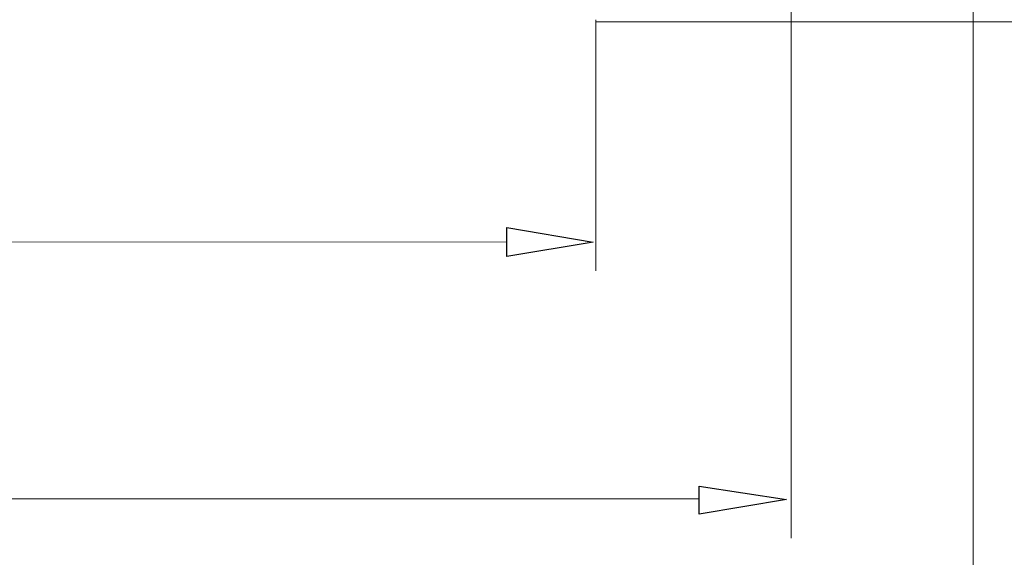
# Model space of a CAD drawing. Units: millimetres. Extents: x 1820 to 5890, y 3358 to 4718.
# Drawn here: x 4832 to 5181, y 3655 to 3846 of the extents above; entities that cross this region are included whole.
import ezdxf

# ---------------------------------------------------------------- set-up
doc = ezdxf.new("R2010")
doc.units = ezdxf.units.MM
doc.layers.add('layer 1', color=7, linetype='Continuous')

msp = doc.modelspace()

# ---------------------------------------------------------------- linework, layer by layer
at = {"layer": 'layer 1', "lineweight": 9}
for points in [[(5105.74, 3894.18), (5105.74, 3894.18), (5105.74, 3661.97), (5105.74, 3661.97)], [(5170.16, 3866.83), (5170.16, 3866.83), (5170.16, 3554.86), (5170.16, 3554.86)], [(5036.42, 3845.65), (5036.42, 3845.65), (5036.42, 3756.72), (5036.42, 3756.72)], [(5036.42, 3844.98), (5036.42, 3844.98), (5313.64, 3844.98), (5313.64, 3844.98)], [(2542.97, 3767), (2542.97, 3767), (5004.98, 3766.93), (5004.98, 3766.93)], [(1905.91, 3675.89), (1905.91, 3675.89), (5073.06, 3675.9), (5073.06, 3675.9)], [(1905.91, 3675.89), (1905.91, 3675.89), (5073.11, 3675.9), (5073.11, 3675.9)], [(1905.91, 3675.89), (1905.91, 3675.89), (5073.11, 3675.89), (5073.11, 3675.89)], [(1905.91, 3675.89), (1905.91, 3675.89), (5073.06, 3675.89), (5073.06, 3675.89)], [(1905.91, 3675.89), (1905.91, 3675.89), (5073.11, 3675.89), (5073.11, 3675.89)], [(1905.91, 3675.89), (1905.91, 3675.89), (5073.11, 3675.89), (5073.11, 3675.89)], [(1905.91, 3675.89), (1905.91, 3675.89), (5073.11, 3675.89), (5073.11, 3675.89)]]:
    msp.add_open_spline(points, degree=3, dxfattribs=at)
at = {"layer": 'layer 1'}
for points in [[(5004.98, 3772.08), (5004.98, 3772.08), (5004.98, 3761.77), (5004.98, 3761.77), (5004.98, 3761.77), (5004.98, 3761.77), (5035.47, 3766.93), (5035.47, 3766.93), (5035.47, 3766.93), (5035.47, 3766.93), (5004.98, 3772.08), (5004.98, 3772.08)], [(5073.07, 3680.42), (5073.07, 3680.42), (5073.07, 3670.54), (5073.07, 3670.54), (5073.07, 3670.54), (5073.07, 3670.54), (5103.99, 3675.69), (5103.99, 3675.69), (5103.99, 3675.69), (5103.99, 3675.69), (5073.07, 3680.42), (5073.07, 3680.42)]]:
    msp.add_open_spline(points, degree=3, knots=[0, 0, 0, 0, 0.25, 0.25, 0.25, 0.25, 0.5, 0.5, 0.5, 0.5, 1, 1, 1, 1], dxfattribs=at)

doc.saveas('drawing.dxf')
